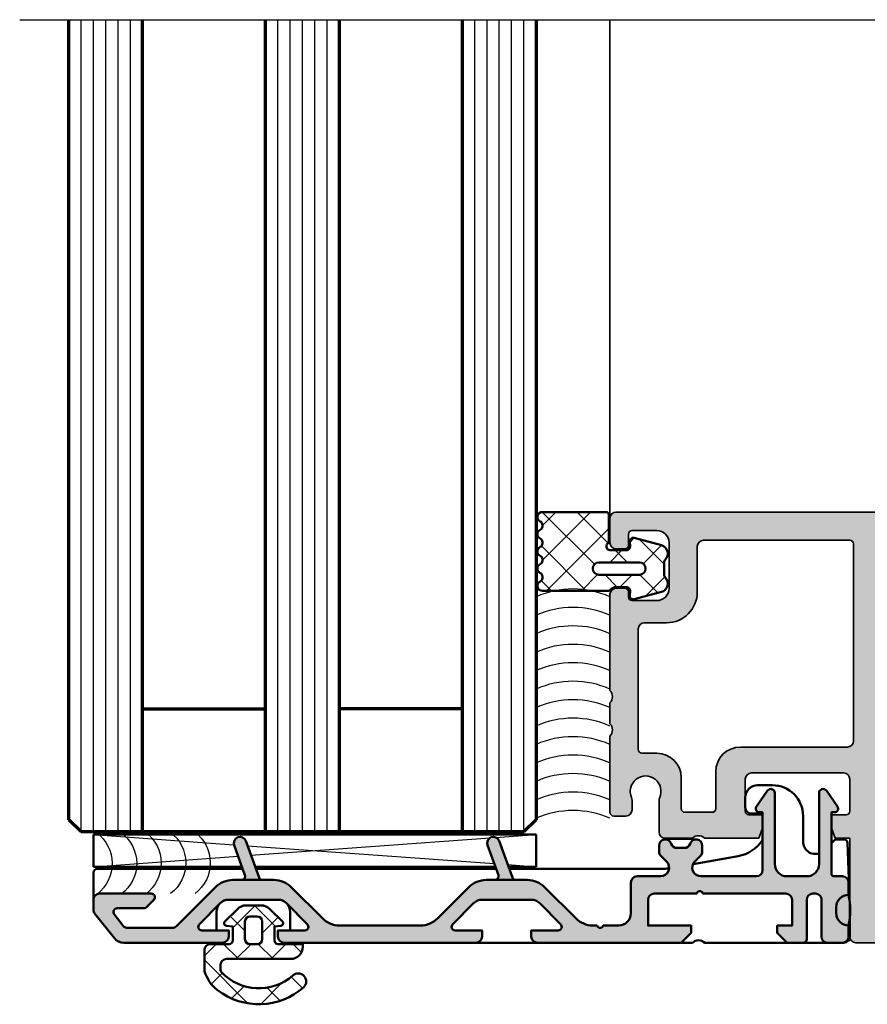
# Model space of a CAD drawing. Units: millimetres. Extents: x -29265 to 23610, y 389 to 71324.
# Drawn here: x -29265 to -14274, y 53924 to 71324 of the extents above; entities that cross this region are included whole.
import ezdxf

# ---------------------------------------------------------------- set-up
doc = ezdxf.new("R2010")
doc.units = ezdxf.units.MM
doc.linetypes.add('ACAD_ISO10W100', pattern=[18, 12, -3, 0, -3])
for name, color, linetype, lineweight in [('S02_Beschriftung', 1, 'Continuous', 25), ('S03_AL_Kontur', 255, 'Continuous', 35), ('S04_AL_Schraffur', 253, 'Continuous', 25), ('S05_EPDM_Kontur', 43, 'Continuous', 50), ('S06_EPDM_Schraffur', 43, 'Continuous', 25), ('S07_Isolation_Kontur', 91, 'Continuous', 50), ('S13_Zubehör_Kontur', 32, 'Continuous', 50), ('S14_Zubehör_Schraffur', 33, 'Continuous', 25), ('S15_Glas_Kontur', 4, 'Continuous', 70), ('S18_Mittellinie', 10, 'ACAD_ISO10W100', 25), ('S27_Grau_13', 151, 'Continuous', 25), ('S37_Naht', 253, 'Continuous', 25)]:
    doc.layers.add(name, color=color, linetype=linetype, lineweight=lineweight)

msp = doc.modelspace()

# ---------------------------------------------------------------- hatches: boundary and pattern name
at = {"layer": 'S04_AL_Schraffur'}
h = msp.add_hatch(color=256, dxfattribs=at)
h.dxf.hatch_style = 1
h.paths.add_polyline_path([(-6057.37, 56023.79, 0.1316525), (-6028.23, 55915.04), (-5883.37, 55664.14), (-5883.37, 55337.89), (-6057.37, 55337.89), (-6057.37, 55229.14), (-5871.72, 55043.49, 0.19891237), (-5794.82, 55011.64), (-5578.87, 55011.64, 0.41421356), (-5470.12, 55120.39), (-5470.12, 59100.63, -0.41421356), (-5361.37, 59209.38), (-3730.12, 59209.38, -0.4), (-3512.62, 59209.38), (5774.63, 59209.38, -0.4), (5992.13, 59209.38), (7623.38, 59209.38, -0.41421356), (7732.13, 59100.63), (7732.13, 55120.39, 0.41421356), (7840.88, 55011.64), (8056.84, 55011.64, 0.19891237), (8133.74, 55043.49), (8319.38, 55229.14), (8319.38, 55337.89), (8145.38, 55337.89), (8145.38, 55664.14), (8290.24, 55915.04, 0.1316525), (8319.38, 56023.79), (8319.38, 56729.89), (8254.13, 56729.89), (8254.13, 57077.89), (8260.7, 57115.11), (8312.81, 57258.16), (8319.38, 57295.39), (8319.38, 61645.39, -0.41421356), (8645.63, 61971.64), (9428.63, 61971.64, -0.4), (9646.13, 61971.64), (10429.13, 61971.64, -0.41421356), (10755.38, 61645.39), (10755.38, 57295.39), (10761.95, 57258.16), (10814.06, 57115.11), (10820.63, 57077.89), (10820.63, 56729.89), (10755.38, 56729.89), (10755.38, 56023.79, 0.1316525), (10784.52, 55915.04), (10929.38, 55664.14), (10929.38, 55337.89), (10755.38, 55337.89), (10755.38, 55229.14), (10941.03, 55043.49, 0.19891237), (11017.93, 55011.64), (11190.38, 55011.64, 0.41421356), (11407.88, 55229.14), (11407.88, 62406.64, 0.41421356), (11190.38, 62624.13), (-18715.87, 62624.13, 0.41421356), (-18824.62, 62515.39), (-18824.62, 62080.39, 0.41421356), (-18715.87, 61971.64), (-18563.62, 61971.64, 0.41421356), (-18498.37, 62036.88), (-18498.37, 62232.64, -0.41421356), (-18433.12, 62297.89), (-17998.12, 62297.89, -0.41421356), (-17780.62, 62080.39), (-17780.62, 61275.63, -0.41421356), (-17998.12, 61058.13), (-18433.12, 61058.13, -0.41421356), (-18498.37, 61123.39), (-18498.37, 61210.39, 0.41421356), (-18563.62, 61275.63), (-18715.87, 61275.63, 0.41421356), (-18824.62, 61166.88), (-18824.62, 59470.39, -0.4), (-18824.62, 59252.89), (-18824.62, 58883.13, -0.4), (-18824.62, 58665.63), (-18824.62, 57317.14, 0.41421356), (-18759.37, 57251.88), (-18541.87, 57251.88, 0.41421356), (-18433.12, 57360.63), (-18433.12, 57532.71), (-18442.44, 57576.76, -1.53679521), (-17945.3, 57576.76), (-17954.62, 57532.71), (-17954.62, 56969.14, 0.41421356), (-17845.87, 56860.39), (-17367.37, 56860.39, -0.4), (-17149.87, 56860.39), (-16192.87, 56860.39), (-16127.62, 57034.38), (-16127.62, 57273.64), (-16366.87, 57273.64, -0.41421356), (-16432.12, 57338.89), (-16432.12, 57904.38, -0.41421356), (-16323.37, 58013.13), (-14692.12, 58013.13, -0.41421356), (-14583.37, 57904.38), (-14583.37, 57338.89, -0.41421356), (-14648.62, 57273.64), (-14909.62, 57273.64), (-14909.62, 57034.38), (-14844.37, 56860.39), (-14583.37, 56860.39), (-14583.37, 55120.39, 0.41421356), (-14474.62, 55011.64), (-11647.12, 55011.64, -0.4), (-11429.62, 55011.64), (-8755.91, 55011.64, 0.19891237), (-8679.01, 55043.49), (-8493.37, 55229.14), (-8493.37, 55337.89), (-8667.37, 55337.89), (-8667.37, 55664.14), (-8522.51, 55915.04, 0.1316525), (-8493.37, 56023.79), (-8493.37, 61427.89, -0.41421356), (-8167.12, 61754.14), (-7384.12, 61754.14, -0.4), (-7166.62, 61754.14), (-6383.62, 61754.14, -0.41421356), (-6057.37, 61427.89)])
h.paths.add_polyline_path([(-5252.62, 59709.64, -0.41421356), (-5470.12, 59927.14), (-5470.12, 61688.89, -0.41421356), (-5035.12, 62123.89), (7514.63, 62123.89, -0.41421356), (7732.13, 61906.39), (7732.13, 59927.14, -0.41421356), (7514.63, 59709.64)], flags=16)
h.paths.add_polyline_path([(-10298.62, 62123.89), (-9851.04, 62036.88), (-9428.62, 62036.88, -0.41421356), (-8993.62, 61601.88), (-8993.62, 55729.38, -0.41421356), (-9211.12, 55511.88), (-13800.37, 55511.88, -0.41421356), (-14017.87, 55729.38), (-14017.87, 61819.38, -0.41421356), (-13800.37, 62036.88), (-13160.44, 62036.88), (-12712.87, 62123.89)], flags=16)
h.paths.add_polyline_path([(-17280.37, 62015.14, -0.41421356), (-17171.62, 62123.89), (-14583.37, 62123.89, -0.41421356), (-14518.12, 62058.64), (-14518.12, 58578.64, -0.41421356), (-14626.87, 58469.89), (-16519.12, 58469.89, 0.41421356), (-16954.12, 58034.89), (-16954.12, 57382.39, -0.41421356), (-17019.37, 57317.14), (-17497.87, 57317.14, -0.41421356), (-17563.12, 57382.39), (-17563.12, 57926.14, 0.41421356), (-17998.12, 58361.14), (-18259.12, 58361.14, -0.41421356), (-18324.37, 58426.39), (-18324.37, 60557.89, -0.41421356), (-18215.62, 60666.64), (-17824.12, 60666.64, 0.41421356), (-17280.37, 61210.39)], flags=16)
at = {"layer": 'S06_EPDM_Schraffur'}
h = msp.add_hatch(dxfattribs=at)
h.set_pattern_fill('NETZ', color=256, scale=435, angle=315)
h.set_pattern_definition([(135, (-845478.4, -686172.6), (-307.59145, -307.59145), []), (225, (-845478.4, -686172.6), (307.59145, -307.59145), [])])
h.paths.add_polyline_path([(-17915.21, 61210.53, 0.58068865), (-17848.04, 61466.32), (-17867.62, 61512.91), (-17867.62, 61734.36), (-17848.04, 61780.95, 0.58068865), (-17915.21, 62036.74), (-18394.47, 62165.16, 0.52056665), (-18476.36, 62096.45), (-18469.75, 62020.82, -0.44001057), (-18534.75, 61949.88), (-18824.58, 61949.88, -0.84285629), (-18846.36, 62076.64), (-18846.36, 62580.64, 0.41420954), (-18889.86, 62624.13), (-20020.86, 62624.13, 0.79988432), (-20058.15, 62458.53, -0.28968986), (-20020.86, 62399.58), (-20020.86, 62370.19, -0.28968986), (-20058.15, 62311.24, 0.63245553), (-20058.15, 62154.03, -0.28968986), (-20020.86, 62095.08), (-20020.86, 62065.69, -0.28968986), (-20058.15, 62006.74, 0.63245553), (-20058.15, 61849.53, -0.28968986), (-20020.86, 61790.58), (-20020.86, 61761.19, -0.28968986), (-20058.15, 61702.24, 0.63245553), (-20058.15, 61545.03, -0.28968986), (-20020.86, 61486.08), (-20020.86, 61456.69, -0.28968986), (-20058.15, 61397.74, 0.79988432), (-20020.86, 61232.13), (-18861.76, 61232.13, 0.21342189), (-18813.13, 61253.88, -0.21342187), (-18715.86, 61297.38), (-18534.75, 61297.38, -0.44001057), (-18469.75, 61226.45), (-18476.36, 61150.82, 0.52056665), (-18394.47, 61082.11)])
h.paths.add_polyline_path([(-19020.36, 61514.88, -1), (-19020.36, 61732.39), (-18302.61, 61732.39, -1), (-18302.61, 61514.88)], flags=16)
h = msp.add_hatch(dxfattribs=at)
h.set_pattern_fill('NETZ', color=256, scale=435, angle=45)
h.set_pattern_definition([(45, (-8495.94, 52510.4), (-307.591, 307.591), []), (135, (-8495.94, 52510.4), (-307.591, -307.591), [])])
h.paths.add_polyline_path([(-7482.75, 51389.17), (-7634.84, 51151.19), (-7674.92, 51162.92), (-7674.1, 52458.82, -0.41402842), (-7565.35, 52567.5), (-7362.88, 52567.5, 0.26794919), (-7174.52, 52676.25), (-7116.83, 52776.19, 0.76732699), (-7218.97, 52878.33), (-7335.19, 52811.23, -0.99999999), (-7400.44, 52924.25), (-7302.56, 52980.75), (-7302.56, 53235.52, -0.36891948), (-7247.52, 53299.96), (-7155.03, 53314.61, 0.36891948), (-7063.3, 53422.02), (-7063.3, 54443.58, -0.15074598), (-7044.39, 54504.85), (-6771.65, 54904.83, 0.15074598), (-6752.74, 54966.1), (-6752.74, 57687.44), (-6751.85, 57701.37), (-6668.96, 58343.13, -0.87914895), (-6423.28, 58343.13), (-6340.39, 57701.37), (-6339.49, 57687.44), (-6339.49, 54843.73), (-6335.79, 54815.59), (-6240.52, 54460.03), (-6236.81, 54431.88), (-6236.81, 53872.5, -0.41421356), (-6345.56, 53763.75), (-6389.06, 53763.75, -0.41421356), (-6497.81, 53872.5), (-6497.81, 54003, 0.41421356), (-6563.06, 54068.25), (-6606.56, 54068.25, 0.41421356), (-6715.31, 53959.5), (-6715.31, 53742, 0.41421356), (-6497.81, 53524.5), (-6128.06, 53524.5, 0.41421356), (-6062.81, 53589.75), (-6062.81, 53814.72, 0.70710678), (-6062.81, 54060.79), (-6062.81, 54594.23), (-6066.52, 54622.37), (-6131.6, 54865.28), (-6135.31, 54893.43), (-6135.31, 55960.57, 0.72888343), (-6135.31, 56167.63), (-6135.31, 56830.57, 0.72888343), (-6135.31, 57037.63), (-6135.31, 57700.57, 0.72888343), (-6135.31, 57907.63), (-6166.51, 58353.81, 0.39341568), (-6545.47, 58707.8, -0.26749008), (-6601.86, 58740.42), (-6718.74, 58942.86, 0.56815562), (-7310.51, 58951.06), (-8469.76, 57065.74, 0.94070607), (-8323.69, 56972.68), (-7232.21, 58475.25, -0.72657757), (-7035.48, 58411.34), (-7035.48, 57163.14, -0.36118325), (-7124.29, 57056.23, 0.23608474), (-7404.79, 56843.85), (-8470.1, 55119.82, 0.94070607), (-8323.63, 55026.51), (-7232.21, 56528.99, -0.72657684), (-7035.48, 56465.08), (-7035.48, 55177), (-7037.7, 55160.12), (-7231.42, 54437.12), (-7235.13, 54409.33), (-7236.7, 53919.71, -0.36653603), (-7419.06, 53705.76), (-8383.71, 53547.85, 0.15705539), (-8502.37, 53487), (-8879.21, 53110.16, -0.41421356), (-9033, 53110.16), (-9308.74, 53385.9, 0.41421356), (-9923.93, 53385.9), (-10167.81, 53142.01, -0.41421356), (-10475.4, 53142.01), (-10719.29, 53385.9, 0.41421356), (-11334.47, 53385.9), (-11503.89, 53216.49, -0.19891235), (-11580.78, 53184.63), (-16484.54, 53184.63), (-16516.97, 53170.13, -0.44720526), (-16743.92, 53170.13), (-16776.35, 53184.63), (-18721.65, 53184.63, 0.08748866), (-18833.23, 53164.96), (-19359.2, 52973.52, 0.91633117), (-19325.55, 52847.95), (-18712.85, 52955.99, -0.18180438), (-18411.86, 52899.61, 0.13705553), (-18186.41, 52836.63), (-17606.62, 52836.63), (-17471.25, 52872.9, -0.55984778), (-17390.54, 52796.35, 0.08603087), (-17402.43, 52477.09), (-17413.11, 52455.34), (-17530.49, 52387.57, 0.46630766), (-17547.85, 52289.12), (-17457.16, 52181.04, 0.56220779), (-17163.25, 52225.96, -0.30277564), (-17062.87, 52292.88), (-16192.87, 52292.88, -0.30277564), (-16092.48, 52225.96, 0.56220779), (-15798.58, 52181.04), (-15707.88, 52289.12, 0.46630766), (-15725.24, 52387.57), (-15842.62, 52455.34), (-15853.3, 52477.09, 0.08603087), (-15865.2, 52796.35, -0.55984778), (-15784.48, 52872.9), (-15739.33, 52860.81), (-11739.56, 52860.81), (-11642.07, 52860.81, 0.19891237), (-11488.27, 52924.51), (-11180.68, 53232.1, -0.41421356), (-10873.09, 53232.1), (-10629.2, 52988.22, 0.41421356), (-10014.02, 52988.22), (-9770.13, 53232.1, -0.41421356), (-9462.54, 53232.1), (-9110.35, 52879.92), (-9064.22, 52860.81), (-8585.72, 52860.81, -0.41441917), (-8476.97, 52751.98), (-8477.06, 52589.25), (-8379.24, 52532.66, -0.99975533), (-8444.6, 52419.7), (-8575.01, 52495.16, 0.79753234), (-8661.64, 52401.97), (-8499.23, 52120.08), (-8499.23, 49718.84, 0.41421356), (-7955.48, 49175.09), (-7783.96, 49175.09), (-7675.11, 49283.75), (-7532.79, 49225.47), (-7477.75, 49248.53), (-7286.15, 49776.8, 0.98269726), (-7489.1, 49854.44), (-7632.81, 49497.59), (-7674.73, 49505.73), (-7674.11, 50609.22, -0.13409719), (-7658.98, 50664.49), (-7297.88, 51275.51, 0.98269726)])
h.paths.add_polyline_path([(-17128.12, 52771.38, -0.41421356), (-17019.37, 52880.13), (-16236.37, 52880.13, -0.41421356), (-16127.62, 52771.38), (-16127.62, 52553.88, -0.41421356), (-16236.37, 52445.13), (-17019.37, 52445.13, -0.41421356), (-17128.12, 52553.88)], flags=16)
h = msp.add_hatch(dxfattribs=at)
h.set_pattern_fill('NETZ', color=256, scale=435, angle=45, style=0)
h.set_pattern_definition([(45, (-97699.4, -80904.53), (-307.5914, 307.5914), []), (135, (-97699.4, -80904.53), (-307.5914, -307.5914), [])])
h.paths.add_polyline_path([(-25604.27, 54725.51), (-24473.19, 54725.51, 0.41420099), (-24255.69, 54943.01), (-24255.69, 54986.5), (-24692.42, 54986.5, -0.41421356), (-24757.67, 55051.75), (-24757.67, 55301.85), (-24645.13, 55311.7, 0.6370512), (-24618.16, 55385.79), (-24840.24, 55607.9, 0.19892646), (-24994.05, 55671.61), (-25260.78, 55671.61, 0.19892646), (-25414.59, 55607.9), (-25636.68, 55385.79, 0.6370512), (-25609.71, 55311.7), (-25497.17, 55301.85), (-25497.17, 55051.06, -0.41483972), (-25562.56, 54985.81), (-25886.94, 54986.5, 0.41423196), (-25995.69, 54877.76), (-25995.69, 54519.09), (-25993.92, 54506.78, 0.15787624), (-25766.87, 54174.99, 0.36033567), (-24238.35, 54228.54, 0.96406197), (-24435.05, 54433.66, -0.40338458), (-25701.21, 54495.99), (-25713.02, 54525.79), (-25713.02, 54616.76, -0.41421356)])
h.paths.add_polyline_path([(-25192.67, 54986.49, -0.41421356), (-25279.67, 55073.49), (-25279.67, 55388.86, -0.41421356), (-25192.67, 55475.86), (-25062.17, 55475.86, -0.41421356), (-24975.17, 55388.86), (-24975.17, 55073.49, -0.41421356), (-25062.17, 54986.49)], flags=16)
at = {"layer": 'S27_Grau_13'}
h = msp.add_hatch(color=256, dxfattribs=at)
h.dxf.hatch_style = 1
h.paths.add_polyline_path([(-17563.12, 55011.64), (-17389.12, 55185.63), (-17389.12, 55316.14), (-18150.37, 55316.14), (-18150.37, 55772.89, -0.41421356), (-18041.62, 55881.64), (-17291.24, 55881.64, -0.8), (-17182.49, 55881.64), (-15714.37, 55881.64, -0.41421356), (-15605.62, 55772.89), (-15605.62, 55316.14), (-15866.62, 55316.14), (-15866.62, 55185.63), (-15692.62, 55011.64), (-15409.87, 55011.64, 0.41421356), (-15344.62, 55076.88), (-15344.62, 55772.89, -0.41421356), (-15235.87, 55881.64), (-15192.37, 55881.64, -0.41421356), (-15083.62, 55772.89), (-15083.62, 55120.39, 0.41421356), (-14974.87, 55011.64), (-14713.87, 55011.64, 0.41421356), (-14605.12, 55120.39), (-14605.12, 55316.14, -0.41421356), (-14822.62, 55533.64), (-14822.62, 55642.39, -0.41421356), (-14605.12, 55859.89), (-14605.12, 56077.39, 0.41421356), (-14713.87, 56186.14), (-14866.12, 56186.14, -0.41421356), (-14909.62, 56229.64), (-14909.62, 57317.14), (-14855.24, 57317.14, 0.6068149), (-14801.79, 57419.81), (-14998.08, 57700.14, 0.73323034), (-15127.12, 57659.45), (-15127.12, 56403.64, -0.41421356), (-15344.62, 56186.14), (-15692.62, 56186.14, -0.41421356), (-15910.12, 56403.64), (-15910.12, 57659.45, 0.73323034), (-16039.15, 57700.14), (-16235.44, 57419.81, 0.6068149), (-16181.99, 57317.14), (-16127.62, 57317.14), (-16127.62, 56294.89, -0.41421356), (-16236.37, 56186.14), (-17217.3, 56186.14, -0.66817864), (-17324.96, 56446.04), (-17225.22, 56545.78, 0.19891237), (-17193.37, 56622.68), (-17193.37, 56729.89, 0.858182), (-17405.86, 56762.51, -0.32753822), (-17509.6, 56686.39), (-17638.39, 56686.39, -0.32753822), (-17742.13, 56762.51, 0.858182), (-17954.62, 56729.89), (-17954.62, 56622.68, 0.19891237), (-17922.76, 56545.78), (-17823.02, 56446.04, -0.66817864), (-17930.68, 56186.14), (-18346.12, 56186.14, 0.41421356), (-18454.87, 56077.39), (-18454.87, 55533.64, -0.41421356), (-18672.37, 55316.14), (-18944.24, 55316.14, -0.8), (-19052.99, 55316.14), (-19123.57, 55316.14, -0.19891237), (-19431.17, 55443.54), (-19981.1, 55993.48, 0.19891237), (-20288.69, 56120.89), (-20490.2, 56120.89, -0.31529879), (-20551.51, 56163.82), (-20551.51, 56120.89), (-20860.53, 56120.89), (-21014.54, 56120.89, 0.19891237), (-21322.14, 55993.48), (-21872.07, 55443.54, -0.19891237), (-22179.66, 55316.14), (-23604.07, 55316.14, -0.19891237), (-23911.67, 55443.54), (-24461.6, 55993.48, 0.19891237), (-24769.19, 56120.89), (-24970.7, 56120.89, -0.31529879), (-25032.01, 56163.82), (-25032.01, 56120.89), (-25341.03, 56120.89), (-25495.04, 56120.89, 0.19891237), (-25802.64, 55993.48), (-26491.62, 55304.49, -0.19891237), (-26568.52, 55272.64), (-27346.91, 55272.64, -0.22783779), (-27431.83, 55313.45), (-27592.76, 55514.62, -0.62887966), (-27541.81, 55620.63), (-27067.87, 55620.63), (-27021.73, 55639.75), (-26891.23, 55770.25, 0.66817864), (-26937.37, 55881.64), (-27850.87, 55881.64, 0.41421356), (-27959.62, 55772.89), (-27959.62, 55593.53, 0.17030362), (-27935.79, 55525.6), (-27589.92, 55093.26, 0.22783779), (-27420.08, 55011.64), (-25675.87, 55011.64, 0.41421356), (-25567.12, 55120.39), (-25567.12, 55229.14), (-26040.34, 55229.14, -0.66817864), (-26086.48, 55340.52), (-25717.82, 55709.18, -0.19891237), (-25564.03, 55772.89), (-24700.21, 55772.89, -0.19891237), (-24546.41, 55709.18), (-24177.76, 55340.52, -0.66817864), (-24223.89, 55229.14), (-24697.12, 55229.14), (-24697.12, 55120.39, 0.41421356), (-24588.37, 55011.64), (-21195.37, 55011.64, 0.41421356), (-21086.62, 55120.39), (-21086.62, 55229.14), (-21559.84, 55229.14, -0.66817864), (-21605.98, 55340.52), (-21237.32, 55709.18, -0.19891237), (-21083.53, 55772.89), (-20219.71, 55772.89, -0.19891237), (-20065.91, 55709.18), (-19697.26, 55340.52, -0.66817864), (-19743.39, 55229.14), (-20216.62, 55229.14), (-20216.62, 55120.39, 0.41421356), (-20107.87, 55011.64)])
h.paths.add_polyline_path([(-25279.72, 56208.45, -0.52056705), (-25341.03, 56120.89), (-25032.01, 56120.89), (-25032.01, 56163.82), (-25267.42, 56810.58, 1), (-25471.8, 56736.19)])
h.paths.add_polyline_path([(-20799.22, 56208.45, -0.52056705), (-20860.53, 56120.89), (-20551.51, 56120.89), (-20551.51, 56163.82), (-20786.92, 56810.58, 1), (-20991.3, 56736.19)])
h.paths.add_polyline_path([(-14605.12, 55859.89, 0.41421356), (-14822.62, 55642.39), (-14822.62, 55533.64, 0.41421356), (-14605.12, 55316.14, 0.10931252)])
edge = h.paths.add_edge_path()
edge.add_arc((-17573.54, 52965), 3883.13, 85.991924, 94.008797)
edge.add_line((-17845, 56838.63), (-17302.12, 56838.63))

# ---------------------------------------------------------------- linework, layer by layer
at = {"layer": 'S02_Beschriftung', "color": 4}
for p, q in [((-28177.12, 56969.14), (-28177.12, 71324.14)), ((-27959.62, 56969.14), (-27959.62, 71324.14)), ((-27742.12, 56969.14), (-27742.12, 71324.14)), ((-27524.62, 56969.14), (-27524.62, 71324.14)), ((-27307.12, 56969.14), (-27307.12, 71324.14)), ((-24697.12, 56969.14), (-24697.12, 71324.14)), ((-24479.62, 56969.14), (-24479.62, 71324.14)), ((-24262.12, 56969.14), (-24262.12, 71324.14)), ((-24044.62, 56969.14), (-24044.62, 71324.14)), ((-23827.12, 56969.14), (-23827.12, 71324.14)), ((-21217.12, 56969.14), (-21217.12, 71324.14)), ((-20999.62, 56969.14), (-20999.62, 71324.14)), ((-20782.12, 56969.14), (-20782.12, 71324.14)), ((-20564.62, 56969.14), (-20564.62, 71324.14)), ((-20347.12, 56969.14), (-20347.12, 71324.14))]:
    msp.add_line(p, q, dxfattribs=at)
at = {"layer": 'S03_AL_Kontur'}
msp.add_line((-18824.62, 62515.39), (-18824.62, 71324.14), dxfattribs=at)
msp.add_lwpolyline([(11190.38, 62624.13), (-18715.87, 62624.13, 0.41421356), (-18824.62, 62515.39), (-18824.62, 62080.39, 0.41421356), (-18715.87, 61971.64), (-18563.62, 61971.64, 0.41421356), (-18498.37, 62036.88), (-18498.37, 62232.64, -0.41421356), (-18433.12, 62297.89), (-17998.12, 62297.89, -0.41421356), (-17780.62, 62080.39), (-17780.62, 61275.63, -0.41421356), (-17998.12, 61058.13), (-18433.12, 61058.13, -0.41421356), (-18498.37, 61123.39), (-18498.37, 61210.39, 0.41421356), (-18563.62, 61275.63), (-18715.87, 61275.63, 0.41421356), (-18824.62, 61166.88), (-18824.62, 59470.39, -0.4), (-18824.62, 59252.89), (-18824.62, 58883.13, -0.4), (-18824.62, 58665.63), (-18824.62, 57317.14, 0.41421356), (-18759.37, 57251.88), (-18541.87, 57251.88, 0.41421356), (-18433.12, 57360.63), (-18433.12, 57532.71, 0.10464329), (-18442.44, 57576.76, -1.53679521), (-17945.3, 57576.76, 0.10464329), (-17954.62, 57532.71), (-17954.62, 56969.14, 0.41421356), (-17845.87, 56860.39), (-17367.37, 56860.39, -0.4), (-17149.87, 56860.39), (-16192.87, 56860.39), (-16127.62, 57034.38), (-16127.62, 57273.64), (-16366.87, 57273.64, -0.41421356), (-16432.12, 57338.89), (-16432.12, 57904.38, -0.41421356), (-16323.37, 58013.13), (-14692.12, 58013.13, -0.41421356), (-14583.37, 57904.38), (-14583.37, 57338.89, -0.41421356), (-14648.62, 57273.64), (-14909.62, 57273.64), (-14909.62, 57034.38), (-14844.37, 56860.39), (-14583.37, 56860.39), (-14583.37, 55120.39, 0.41421356), (-14474.62, 55011.64), (-11647.12, 55011.64, -0.4)], format="xyb", dxfattribs=at)
msp.add_lwpolyline([(-17280.37, 62015.14, -0.41421356), (-17171.62, 62123.89), (-14583.37, 62123.89, -0.41421356), (-14518.12, 62058.64), (-14518.12, 58578.64, -0.41421356), (-14626.87, 58469.89), (-16519.12, 58469.89, 0.41421356), (-16954.12, 58034.89), (-16954.12, 57382.39, -0.41421356), (-17019.37, 57317.14), (-17497.87, 57317.14, -0.41421356), (-17563.12, 57382.39), (-17563.12, 57926.14, 0.41421356), (-17998.12, 58361.14), (-18259.12, 58361.14, -0.41421356), (-18324.37, 58426.39), (-18324.37, 60557.89, -0.41421356), (-18215.62, 60666.64), (-17824.12, 60666.64, 0.41421356), (-17280.37, 61210.39)], format="xyb", close=True, dxfattribs=at)
at = {"layer": 'S05_EPDM_Kontur'}
for points in [[(-17915.21, 61210.53, 0.58068865), (-17848.04, 61466.32, -0.20151275), (-17867.62, 61512.91), (-17867.62, 61734.36, -0.20151275), (-17848.04, 61780.95, 0.58068865), (-17915.21, 62036.74), (-18394.47, 62165.16, 0.52056665), (-18476.36, 62096.45), (-18469.75, 62020.82, -0.44001057), (-18534.75, 61949.88), (-18824.58, 61949.88, -0.84285629), (-18846.36, 62076.64), (-18846.36, 62580.64, 0.41420954), (-18889.86, 62624.13), (-20020.86, 62624.13, 0.79988432), (-20058.15, 62458.53, -0.28968986), (-20020.86, 62399.58), (-20020.86, 62370.19, -0.28968986), (-20058.15, 62311.24, 0.63245553), (-20058.15, 62154.03, -0.28968986), (-20020.86, 62095.08), (-20020.86, 62065.69, -0.28968986), (-20058.15, 62006.74, 0.63245553), (-20058.15, 61849.53, -0.28968986), (-20020.86, 61790.58), (-20020.86, 61761.19, -0.28968986), (-20058.15, 61702.24, 0.63245553), (-20058.15, 61545.03, -0.28968986), (-20020.86, 61486.08), (-20020.86, 61456.69, -0.28968986), (-20058.15, 61397.74, 0.79988432), (-20020.86, 61232.13), (-18861.76, 61232.13, 0.21342189), (-18813.13, 61253.88, -0.21342187), (-18715.86, 61297.38), (-18534.75, 61297.38, -0.44001057), (-18469.75, 61226.45), (-18476.36, 61150.82, 0.52056665), (-18394.47, 61082.11)], [(-19020.36, 61514.88, -1), (-19020.36, 61732.39), (-18302.61, 61732.39, -1), (-18302.61, 61514.88)], [(-24473.19, 54725.51), (-25604.27, 54725.51, 0.41421356), (-25713.02, 54616.76), (-25713.02, 54525.79, 0.19096433), (-25701.21, 54495.99, 0.40338458), (-24435.05, 54433.66, -0.96406197), (-24238.35, 54228.54, -0.36033567), (-25766.87, 54174.99, -0.15787624), (-25993.92, 54506.78, -0.07186193), (-25995.69, 54519.09), (-25995.69, 54877.76, -0.41423196), (-25886.94, 54986.5), (-25562.56, 54985.81, 0.41483972), (-25497.17, 55051.06), (-25497.17, 55301.85), (-25609.71, 55311.7, -0.6370512), (-25636.68, 55385.79), (-25414.59, 55607.9, -0.19892646), (-25260.78, 55671.61), (-24994.05, 55671.61, -0.19892646), (-24840.24, 55607.9), (-24618.16, 55385.79, -0.6370512), (-24645.13, 55311.7), (-24757.67, 55301.85), (-24757.67, 55051.75, 0.41421356), (-24692.42, 54986.5), (-24255.69, 54986.5), (-24255.69, 54943.01, -0.41420099)], [(-25279.67, 55073.49, 0.41421356), (-25192.67, 54986.49), (-25062.17, 54986.49, 0.41421356), (-24975.17, 55073.49), (-24975.17, 55388.86, 0.41421356), (-25062.17, 55475.86), (-25192.67, 55475.86, 0.41421356), (-25279.67, 55388.86)]]:
    msp.add_lwpolyline(points, format="xyb", close=True, dxfattribs=at)
at = {"layer": 'S06_EPDM_Schraffur'}
for centre in [(-19478.79, 59651.51), (-19478.79, 59325.26), (-19478.79, 58999.01), (-19478.79, 58672.76), (-19478.79, 58346.51), (-19478.79, 58020.26), (-19478.79, 57694.01), (-19478.79, 57367.76), (-19478.79, 57041.51), (-19478.79, 56715.26), (-19478.79, 56389.01), (-19478.79, 56062.76), (-19478.79, 55736.51)]:
    msp.add_arc(centre, 1612.32, 66.127854, 113.872146, dxfattribs=at)
at = {"layer": 'S07_Isolation_Kontur'}
for p, q in [((-25341.03, 56120.89), (-24970.7, 56120.89)), ((-20860.53, 56120.89), (-20490.2, 56120.89))]:
    msp.add_line(p, q, dxfattribs=at)
msp.add_lwpolyline([(-17389.12, 55185.63), (-17563.12, 55011.64), (-20107.87, 55011.64, -0.41421356), (-20216.62, 55120.39), (-20216.62, 55229.14), (-19743.39, 55229.14, 0.66817864), (-19697.26, 55340.52), (-20065.91, 55709.18, 0.19891237), (-20219.71, 55772.89), (-21083.53, 55772.89, 0.19891237), (-21237.32, 55709.18), (-21605.98, 55340.52, 0.66817864), (-21559.84, 55229.14), (-21086.62, 55229.14), (-21086.62, 55120.39, -0.41421356), (-21195.37, 55011.64), (-24588.37, 55011.64, -0.41421356), (-24697.12, 55120.39), (-24697.12, 55229.14), (-24223.89, 55229.14, 0.66817864), (-24177.76, 55340.52), (-24546.41, 55709.18, 0.19891237), (-24700.21, 55772.89), (-25564.03, 55772.89, 0.19891237), (-25717.82, 55709.18), (-26086.48, 55340.52, 0.66817864), (-26040.34, 55229.14), (-25567.12, 55229.14), (-25567.12, 55120.39, -0.41421356), (-25675.87, 55011.64), (-27420.08, 55011.64, -0.22783779), (-27589.92, 55093.26), (-27935.79, 55525.6, -0.17030362), (-27959.62, 55593.53), (-27959.62, 55772.89, -0.41421356), (-27850.87, 55881.64), (-26937.37, 55881.64, -0.66817864), (-26891.23, 55770.25), (-27021.73, 55639.75, -0.19891237), (-27067.87, 55620.63), (-27541.81, 55620.63, 0.62887966), (-27592.76, 55514.62), (-27431.83, 55313.45, 0.22783779), (-27346.91, 55272.64), (-26568.52, 55272.64, 0.19891237), (-26491.62, 55304.49), (-25802.64, 55993.48, -0.19891237), (-25495.04, 56120.89), (-25341.03, 56120.89, 0.52056705), (-25279.72, 56208.45), (-25471.8, 56736.19, -1), (-25267.42, 56810.58), (-25032.01, 56163.82, 0.31529879), (-24970.7, 56120.89), (-24769.19, 56120.89, -0.19891237), (-24461.6, 55993.48), (-23911.67, 55443.54, 0.19891237), (-23604.07, 55316.14), (-22179.66, 55316.14, 0.19891237), (-21872.07, 55443.54), (-21322.14, 55993.48, -0.19891237), (-21014.54, 56120.89), (-20860.53, 56120.89, 0.52056705), (-20799.22, 56208.45), (-20991.3, 56736.19, -1), (-20786.92, 56810.58), (-20551.51, 56163.82, 0.31529879), (-20490.2, 56120.89), (-20288.69, 56120.89, -0.19891237), (-19981.1, 55993.48), (-19431.17, 55443.54, 0.19891237), (-19123.57, 55316.14), (-19052.99, 55316.14, 0.8), (-18944.24, 55316.14), (-18672.37, 55316.14, 0.41421356), (-18454.87, 55533.64), (-18454.87, 56077.39, -0.41421356), (-18346.12, 56186.14), (-17930.68, 56186.14, 0.66817864), (-17823.02, 56446.04), (-17922.76, 56545.78, -0.19891237), (-17954.62, 56622.68), (-17954.62, 56729.89, -0.858182), (-17742.13, 56762.51, 0.32753822), (-17638.39, 56686.39), (-17509.6, 56686.39, 0.32753822), (-17405.86, 56762.51, -0.858182), (-17193.37, 56729.89), (-17193.37, 56622.68, -0.19891237), (-17225.22, 56545.78), (-17324.96, 56446.04, 0.66817864), (-17217.3, 56186.14), (-16236.37, 56186.14, 0.41421356), (-16127.62, 56294.89), (-16127.62, 57317.14), (-16181.99, 57317.14, -0.6068149), (-16235.44, 57419.81), (-16039.15, 57700.14, -0.73323034), (-15910.12, 57659.45), (-15910.12, 56403.64, 0.41421356), (-15692.62, 56186.14), (-15344.62, 56186.14, 0.41421356), (-15127.12, 56403.64), (-15127.12, 57659.45, -0.73323034), (-14998.08, 57700.14), (-14801.79, 57419.81, -0.6068149), (-14855.24, 57317.14), (-14909.62, 57317.14), (-14909.62, 56229.64, 0.41421356), (-14866.12, 56186.14), (-14713.87, 56186.14, -0.41421356), (-14605.12, 56077.39), (-14605.12, 55859.89, 0.41421356), (-14822.62, 55642.39), (-14822.62, 55533.64, 0.41421356), (-14605.12, 55316.14), (-14605.12, 55120.39, -0.41421356), (-14713.87, 55011.64), (-14974.87, 55011.64, -0.41421356), (-15083.62, 55120.39), (-15083.62, 55772.89, 0.41421356), (-15192.37, 55881.64), (-15235.87, 55881.64, 0.41421356), (-15344.62, 55772.89), (-15344.62, 55076.88, -0.41421356), (-15409.87, 55011.64), (-15692.62, 55011.64), (-15866.62, 55185.63), (-15866.62, 55316.14), (-15605.62, 55316.14), (-15605.62, 55772.89, 0.41421356), (-15714.37, 55881.64), (-17182.49, 55881.64, 0.8), (-17291.24, 55881.64), (-18041.62, 55881.64, 0.41421356), (-18150.37, 55772.89), (-18150.37, 55316.14), (-17389.12, 55316.14)], format="xyb", close=True, dxfattribs=at)
for centre, radius, start, end in [((-17573.54, 52965), 3883.13, 85.991924, 94.008797), ((-15833.82, 55588.01), 1258.43, 347.523247, 12.476753)]:
    msp.add_arc(centre, radius, start, end, dxfattribs=at)
at = {"layer": 'S13_Zubehör_Kontur'}
for p, q in [((-15953.62, 57795.63), (-16214.62, 57795.63)), ((-16432.12, 57578.13), (-16432.12, 57404.14)), ((-16323.37, 57295.39), (-16127.62, 57295.39)), ((-15409.87, 56798.23), (-15409.87, 57251.88)), ((-16018.87, 57186.63), (-16018.87, 57186.3)), ((-27959.62, 56925.63), (-27959.62, 56355.59)), ((-27959.62, 56925.63), (-20129.62, 56925.63)), ((-20129.62, 56355.59), (-20129.62, 56925.63)), ((-14844.37, 56838.64), (-14909.62, 56773.39)), ((-14687.39, 56838.64), (-14844.37, 56838.64)), ((-14583.37, 55664.14), (-14622.18, 56775.66)), ((-16558.06, 56543.71), (-17355.08, 56403.17)), ((-27959.62, 56355.59), (-25333.27, 56355.59)), ((-27959.62, 56251.39), (-27959.62, 55593.53)), ((-25319.09, 56316.64), (-27894.37, 56316.64)), ((-25101.81, 56355.59), (-20852.77, 56355.59)), ((-20838.59, 56316.64), (-25087.63, 56316.64)), ((-20621.31, 56355.59), (-20129.62, 56355.59)), ((-17902.95, 56316.64), (-20607.13, 56316.64)), ((-17778.75, 56328.47), (-17789.65, 56326.55)), ((-25567.12, 55772.89), (-24697.12, 55772.89)), ((-27935.79, 55525.6), (-27589.92, 55093.26)), ((-25784.62, 55229.14), (-25784.62, 55555.39)), ((-24479.62, 55555.39), (-24479.62, 55229.14)), ((-14583.37, 55120.39), (-14583.37, 55664.14)), ((-25567.12, 55229.14), (-25784.62, 55229.14)), ((-25567.12, 55120.39), (-25567.12, 55229.14)), ((-24479.62, 55229.14), (-24697.12, 55229.14)), ((-24697.12, 55229.14), (-24697.12, 55120.39)), ((-27420.08, 55011.64), (-25675.87, 55011.64)), ((-24588.37, 55011.64), (-17367.37, 55011.64)), ((-17149.87, 55011.64), (-14692.12, 55011.64))]:
    msp.add_line(p, q, dxfattribs=at)
for centre, radius, start, end in [((-16214.62, 57578.13), 217.5, 90, 180), ((-15953.62, 57251.88), 543.75, 0, 90), ((-16323.37, 57404.14), 108.75, 180, 270), ((-16671.37, 57186.3), 652.5, 280, 326.44269), ((-15192.37, 56798.23), 217.5, 180, 287.457603), ((-14687.39, 56773.39), 65.25, 2, 90), ((-27894.37, 56251.39), 65.25, 90, 180), ((-17902.95, 56969.14), 652.5, 270, 280), ((-25567.12, 55555.39), 217.5, 90, 180), ((-24697.12, 55555.39), 217.5, 0, 90), ((-27850.87, 55593.53), 108.75, 180, 218.659808), ((-27420.08, 55229.14), 217.5, 218.659808, 270), ((-25675.87, 55120.39), 108.75, 270, 0), ((-24588.37, 55120.39), 108.75, 180, 270), ((-17258.62, 54897.45), 157.69, 46.397181, 133.602819), ((-14692.12, 55120.39), 108.75, 270, 0)]:
    msp.add_arc(centre, radius, start, end, dxfattribs=at)
at = {"layer": 'S14_Zubehör_Schraffur'}
for p, q in [((-27959.62, 56925.63), (-25474.51, 56744.71)), ((-20846.51, 56873.44), (-20129.62, 56925.63)), ((-25237.15, 56727.43), (-20872.46, 56409.67)), ((-25175.59, 56558.28), (-20945.75, 56866.22)), ((-27959.62, 56355.59), (-25401.07, 56541.86)), ((-20634.7, 56392.37), (-20129.62, 56355.59))]:
    msp.add_line(p, q, dxfattribs=at)
at = {"layer": 'S15_Glas_Kontur'}
for p, q in [((-28394.62, 57186.63), (-28394.62, 71324.14)), ((-27089.62, 56969.14), (-27089.62, 71324.14)), ((-24914.62, 56969.14), (-24914.62, 71324.14)), ((-23609.62, 56969.14), (-23609.62, 71324.14)), ((-21434.62, 56969.14), (-21434.62, 71324.14)), ((-20129.62, 71324.14), (-20129.62, 57186.63)), ((-27089.62, 59144.14), (-24914.62, 59144.14)), ((-21434.62, 59144.14), (-23609.62, 59144.14)), ((-28177.12, 56969.14), (-28394.62, 57186.63)), ((-20129.62, 57186.63), (-20347.12, 56969.14)), ((-20347.12, 56969.14), (-28177.12, 56969.14))]:
    msp.add_line(p, q, dxfattribs=at)
at = {"layer": 'S18_Mittellinie', "ltscale": 0.5}
msp.add_line((-29264.62, 71324.14), (12277.88, 71324.14), dxfattribs=at)
at = {"layer": 'S37_Naht', "color": 253, "extrusion": (0, 0, -1)}
for centre in [(28307.43, 56410.99), (27873.49, 56414.16), (27439.55, 56417.33), (27005.6, 56420.5), (26571.66, 56423.67)]:
    msp.add_arc(centre, 678.06, 126.451204, 232.711409, dxfattribs=at)

doc.saveas('drawing.dxf')
